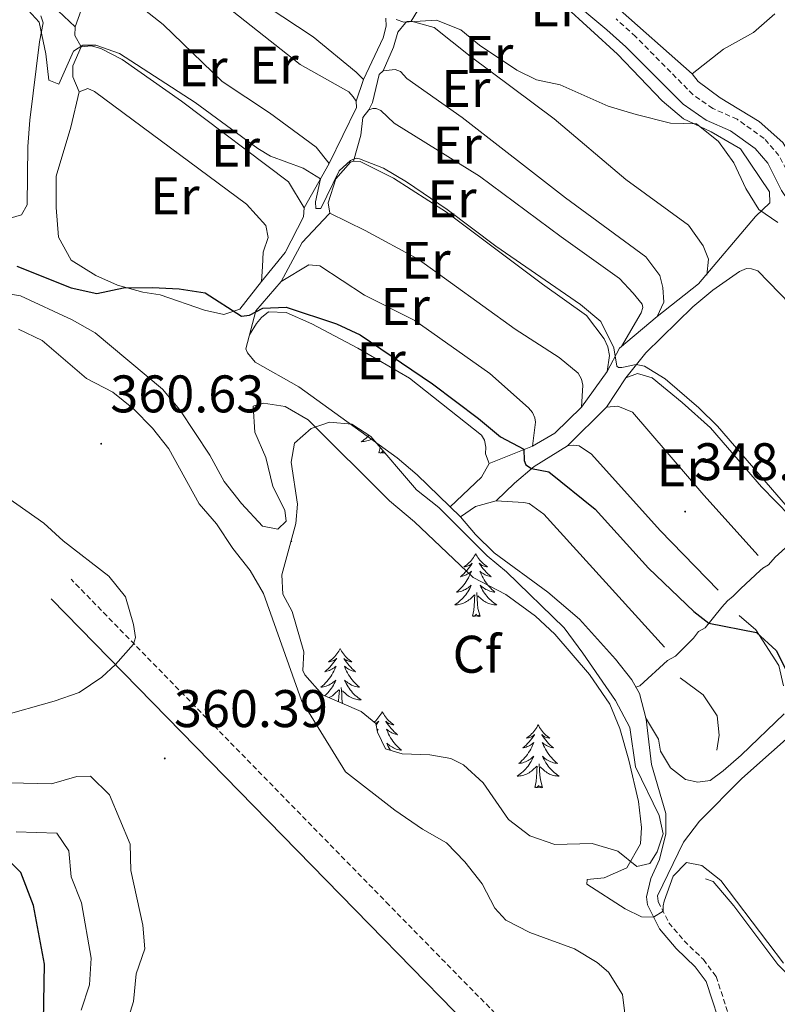
# Model space of a CAD drawing. Units: metres. Extents: x 597253 to 601750, y 4663940 to 4666973.
# Drawn here: x 599806 to 599950, y 4664727 to 4664913 of the extents above; entities that cross this region are included whole.
import ezdxf
from ezdxf.enums import TextEntityAlignment as Align

# ---------------------------------------------------------------- set-up
doc = ezdxf.new("R2010")
doc.units = ezdxf.units.M
doc.header["$MEASUREMENT"] = 0
doc.linetypes.add('TRAZOSX2', pattern=[1.5, 1, -0.5])
for name, color, linetype, lineweight in [('Carátula', 7, 'Continuous', 5), ('Level 13', 5, 'Continuous', 0), ('Level 16', 1, 'Continuous', 13), ('Level 21', 19, 'Continuous', 0), ('Level 35', 92, 'Continuous', 0), ('Level 36', 19, 'Continuous', 40), ('Level 37', 92, 'Continuous', 0), ('Level 4', 36, 'Continuous', 30), ('Level 41', 19, 'Continuous', 0), ('Level 5', 36, 'Continuous', 0), ('Level 7', 1, 'Continuous', 0)]:
    doc.layers.add(name, color=color, linetype=linetype, lineweight=lineweight)
doc.styles.add('Arial', font='ARIAL.TTF', dxfattribs={"height": 0.2})

# ---------------------------------------------------------------- blocks, each defined once
blk = doc.blocks.new('5PATER')
at = {"layer": 'Carátula', "linetype": 'Continuous', "lineweight": 5}
h = blk.add_hatch(color=250, dxfattribs=at)
edge = h.paths.add_edge_path()
edge.add_ellipse((0, 0), major_axis=(-1.33, -1.34), ratio=0.999422, start_angle=0, end_angle=360)

msp = doc.modelspace()

# ---------------------------------------------------------------- linework, layer by layer
at = {"layer": 'Level 13', "color": 5, "linetype": 'Continuous', "lineweight": 0, "ltscale": 0.5}
msp.add_polyline3d([(599933.57, 4664902.68, 338.33), (599934.75, 4664901.24, 338.33), (599938.91, 4664898.15, 338.33), (599946.3, 4664893.63, 338.33), (599950.77, 4664889.67, 338.33), (599954.13, 4664884.1, 338.33), (599957.89, 4664879.76, 338.38), (599983.08, 4664860.97, 338.23), (599991.05, 4664854.18, 338.23), (599998.45, 4664846.21, 338.23), (600004.05, 4664838.79, 338.23)], dxfattribs=at)
at = {"layer": 'Level 16', "color": 1, "linetype": 'Continuous', "lineweight": 13, "ltscale": 0.5}
for points in [[(599871.37, 4664901.61, 342.81), (599870, 4664902.97, 342.71), (599861.81, 4664909.68, 342.76), (599853.13, 4664915.39, 342.51), (599845.89, 4664919.12, 342.26), (599842.47, 4664923.09, 342.31), (599834.21, 4664929.96, 342.31), (599830.37, 4664932.14, 342.31), (599826.2, 4664934.02, 342.31), (599822.99, 4664936.58, 342.06), (599821.08, 4664938.56, 342.11)], [(599869.96, 4664897.52, 343.61), (599869.43, 4664898.31, 343.61), (599868.59, 4664899.26, 343.61), (599859.36, 4664904.44, 343.41), (599830.35, 4664927.39, 343.46), (599825.43, 4664930.76, 343.46), (599822.95, 4664930.97, 343.46), (599819.26, 4664929.65, 343.46), (599817, 4664929.39, 343.41), (599814.21, 4664930.15, 343.36), (599810.9, 4664931.62, 343.36), (599808.8, 4664932.05, 343.31), (599808.01, 4664931.52, 343.31), (599807.42, 4664929.35, 343.31), (599806.27, 4664922.76, 343.11)], [(599945.6, 4664875.64, 340.27), (599948.3, 4664878.23, 340.22), (599948.27, 4664880.33, 340.17), (599942.75, 4664888.47, 340.17), (599937.22, 4664891.7, 339.78), (599931.98, 4664894.14, 339.58), (599927.92, 4664897.58, 339.43), (599919.47, 4664906.39, 339.48), (599909.23, 4664915.72, 339.48), (599904.18, 4664919.72, 339.38), (599896.42, 4664924.55, 339.38), (599892.32, 4664925.73, 339.43), (599888.85, 4664927.2, 339.43), (599887.91, 4664927.22, 339.43), (599887.13, 4664926.93, 339.43), (599884.47, 4664922.31, 339.48), (599882.3, 4664915.74, 339.78), (599880.4, 4664912.63, 340.17)], [(599864.88, 4664885.72, 344.9), (599862.38, 4664888.81, 344.9), (599853.57, 4664895.3, 344.85), (599844.58, 4664901.25, 344.8), (599833.45, 4664911.99, 344.61), (599822.8, 4664920.39, 344.56), (599821.88, 4664920.72, 344.56), (599821.1, 4664920.81, 344.56), (599819.59, 4664919.52, 344.56), (599816.78, 4664911.56, 344.75), (599816.67, 4664909.93, 344.8), (599817.87, 4664907.81, 344.95)], [(599871.37, 4664901.61, 341.52), (599875.11, 4664909.47, 341.42), (599875.63, 4664911.72, 341.42), (599875.57, 4664913.21, 341.45)], [(599880.4, 4664912.63, 341.27), (599879.62, 4664912.57, 341.27), (599879.31, 4664912.35, 341.27), (599877.87, 4664910.59, 341.27), (599877.03, 4664907.72, 341.27), (599875.11, 4664903.21, 341.27)], [(599936.37, 4664864.59, 341.47), (599936.66, 4664867.62, 341.57), (599935.71, 4664870.13, 341.57), (599932.91, 4664874.01, 341.57), (599921.02, 4664882.67, 341.57), (599907.49, 4664894.16, 341.57), (599891.55, 4664906.02, 341.22), (599884.73, 4664911.45, 341.27), (599880.4, 4664912.63, 341.27)], [(599817.87, 4664907.81, 346.25), (599816.31, 4664904.18, 346.3), (599816.35, 4664902.08, 346.3), (599817.53, 4664899.25, 346.3)], [(599860.11, 4664877.33, 346.45), (599857.18, 4664882.22, 346.3), (599836.88, 4664897.52, 346.3), (599825.68, 4664905.38, 346.2), (599821.6, 4664907.49, 346.25), (599819.82, 4664908, 346.25), (599817.87, 4664907.81, 346.25)], [(599926.98, 4664856.73, 342.91), (599928.21, 4664859.43, 342.82), (599928.03, 4664862.23, 342.82), (599927.46, 4664864.5, 342.82), (599924.81, 4664868.06, 342.82), (599909.63, 4664879.2, 342.72), (599890.03, 4664894.41, 342.57), (599879.59, 4664901.79, 342.47), (599878.38, 4664903.14, 342.47), (599877.37, 4664903.47, 342.47), (599875.11, 4664903.21, 342.47)], [(599869.96, 4664897.52, 342.91), (599871.37, 4664901.61, 342.81)], [(599875.11, 4664903.21, 342.47), (599874.32, 4664902.52, 342.47), (599873.04, 4664897.26, 342.52), (599872.34, 4664895.84, 342.52)], [(599852.04, 4664863.34, 349.19), (599852.25, 4664866.21, 348.04), (599852.39, 4664868.93, 347.94), (599853.3, 4664871.72, 347.89), (599852.88, 4664873.98, 347.89), (599849.23, 4664878.03, 347.65), (599820.41, 4664899.35, 347.35), (599819.18, 4664899.92, 347.35), (599817.53, 4664899.25, 347.4)], [(599817.53, 4664899.25, 347.4), (599815.91, 4664892.59, 347.65), (599813.15, 4664883.31, 347.94), (599813.18, 4664877.39, 348.34)], [(599864.88, 4664885.72, 343.91), (599870.01, 4664896.27, 343.56), (599869.96, 4664897.52, 343.61)], [(599920.2, 4664851.08, 344.81), (599923.92, 4664857.46, 344.31), (599924.25, 4664858.47, 344.31), (599924.11, 4664859.09, 344.31), (599922.44, 4664861.15, 344.26), (599919.85, 4664863.93, 344.21), (599908.81, 4664871.79, 344.26), (599893.33, 4664883.33, 344.01), (599877.19, 4664893.32, 343.91), (599874.67, 4664895.71, 343.76), (599873.75, 4664896.12, 343.76), (599873.12, 4664896.13, 343.76), (599872.34, 4664895.84, 343.76)], [(599872.34, 4664895.84, 343.76), (599871.22, 4664894.38, 343.76), (599870.84, 4664891.04, 343.81), (599869.46, 4664886.12, 343.91)], [(599860.11, 4664877.33, 345.7), (599864.88, 4664885.72, 344.9)], [(599869.46, 4664886.12, 345.36), (599868.91, 4664885.98, 345.36), (599866.12, 4664882.77, 345.36), (599864.7, 4664878.28, 345.36), (599865, 4664876.3, 345.46)], [(599917.5, 4664846.34, 345.66), (599917.95, 4664849.37, 345.66), (599917.6, 4664851.01, 345.66), (599916.93, 4664852.51, 345.66), (599913.6, 4664856.93, 345.76), (599905.24, 4664862.87, 345.76), (599887.08, 4664876.49, 345.16), (599877.02, 4664882.93, 345.31), (599870.7, 4664886.1, 345.36), (599869.46, 4664886.12, 345.36)], [(599852.04, 4664863.34, 348.79), (599856.51, 4664868.85, 347.3), (599860, 4664875.62, 346.5), (599860.11, 4664877.33, 346.45)], [(599865, 4664876.3, 345.46), (599864.8, 4664876.09, 347.22), (599859.75, 4664870.73, 347.56), (599855.77, 4664863.34, 348.95)], [(599912.64, 4664839.56, 347.71), (599912.89, 4664843.76, 347.71), (599912.67, 4664844.85, 347.71), (599912, 4664846.04, 347.71), (599908.4, 4664848.99, 347.71), (599900.11, 4664854.31, 347.46), (599881.71, 4664867.62, 347.21), (599871.7, 4664873.04, 347.16), (599865, 4664876.3, 347.21)], [(599903.38, 4664832.21, 349.5), (599903.94, 4664836.71, 349.5), (599903.8, 4664837.57, 349.5), (599903.36, 4664838.59, 349.5), (599902.6, 4664839.46, 349.5), (599895.26, 4664845.92, 349.35), (599881.07, 4664855.95, 349.25), (599871.52, 4664860.75, 349.25), (599863.07, 4664866.3, 349.2), (599860.98, 4664866.5, 349.2), (599855.77, 4664863.34, 348.95)], [(599974.61, 4664835.91, 341.61), (599946.01, 4664865.41, 341.91), (599944.81, 4664865.75, 341.96), (599943.88, 4664865.8, 341.96), (599942.53, 4664865.24, 341.91)], [(599852.04, 4664863.34, 349.19), (599847.96, 4664858.13, 349.94)], [(599855.77, 4664863.34, 348.95), (599850.99, 4664857.83, 350.25)], [(599893.68, 4664826.34, 352.14), (599895.13, 4664828.88, 351.99), (599894.47, 4664830.76, 351.89), (599894.5, 4664832.01, 351.89), (599894.29, 4664833.33, 351.84), (599893.69, 4664834.28, 351.84), (599880.06, 4664845.08, 351.74), (599870.3, 4664850.73, 351.59), (599861.6, 4664855.35, 351.54), (599856.74, 4664857.48, 351.44), (599853.4, 4664857.63, 351.39), (599852.05, 4664856.57, 351.39), (599851.09, 4664855.42, 351.44), (599849.75, 4664853.24, 351.07)], [(599954.46, 4664815.82, 345.88), (599952.15, 4664818.95, 346.08), (599946.75, 4664824.52, 345.98), (599937.09, 4664835.64, 346.08), (599931.71, 4664840.45, 346.08), (599926.05, 4664845.13, 346.08), (599923.25, 4664845.97, 346.08), (599921.01, 4664845.14, 345.93)], [(599946.1, 4664811.51, 347.97), (599935.81, 4664822.9, 348.07), (599922.31, 4664838.65, 348.07), (599919.55, 4664839.77, 348.07), (599917.38, 4664839.55, 348.07)], [(599938.53, 4664804.93, 349.72), (599927.51, 4664816.24, 349.57), (599914.56, 4664830.67, 349.72), (599912.19, 4664832.26, 349.72), (599911.05, 4664832.35, 349.72), (599909.99, 4664832.23, 349.72)], [(599928.38, 4664794.15, 353.01), (599905.48, 4664819.29, 352.66), (599902.71, 4664821.34, 352.66), (599901.66, 4664821.52, 352.66)], [(599950.89, 4664786.8, 350.42), (599949.99, 4664790.67, 350.07), (599945.63, 4664797.41, 349.82), (599942.49, 4664800.17, 349.82)], [(599938.29, 4664774.65, 353.71), (599938.72, 4664777.48, 353.46), (599938.36, 4664781.16, 353.31), (599935.68, 4664785.12, 353.26), (599931.3, 4664788.35, 353.31)], [(599967.77, 4664715.28, 355.65), (599960.63, 4664723.84, 355.4), (599955.55, 4664729.28, 355.2), (599952.71, 4664731.21, 355.2), (599949.82, 4664734.06, 355.3), (599941.47, 4664745.19, 355.25), (599937.59, 4664749.81, 355.25), (599936.13, 4664750.28, 355.25)]]:
    msp.add_polyline3d(points, dxfattribs=at)
at = {"layer": 'Level 21', "color": 19, "linetype": 'Continuous', "lineweight": 0}
for points in [[(599909.79, 4664917.44, 338.12), (599917.45, 4664911.02, 338.33), (599921.04, 4664907.79, 338.47), (599931.91, 4664896.92, 339.04), (599936.26, 4664893.91, 339.04), (599940.86, 4664891.86, 339.04), (599945.5, 4664888.53, 338.99), (599947.91, 4664885.79, 338.99), (599950.54, 4664880.56, 338.89), (599953.06, 4664876.89, 338.89), (599967.72, 4664866.97, 338.99), (599986.03, 4664852.83, 339.14), (599991.28, 4664847.6, 339.14), (599995.83, 4664841.85, 339.19), (599999.46, 4664835.69, 339.19), (600003.99, 4664829.76, 339.14), (600014.12, 4664822.23, 339.34), (600017.25, 4664818.5, 339.39), (600026.83, 4664803.96, 339.59), (600072.81, 4664746.07, 340.18)], [(599985.3, 4664608.21, 366.28), (599975.26, 4664623.15, 365.77), (599965.45, 4664635.99, 364.9), (599952.27, 4664650.71, 364.37), (599923.78, 4664681.81, 364.3), (599917.11, 4664689.45, 363.94), (599907.36, 4664701.34, 362.95), (599899.29, 4664713.55, 361.56), (599896.55, 4664717.07, 361.04), (599872.49, 4664741.62, 360.27), (599812.23, 4664803.32, 360.17)], [(599924.95, 4664746.86, 354.63), (599925.12, 4664745.36, 354.88), (599927.44, 4664740.83, 354.98), (599930.54, 4664737.11, 354.98), (599934.16, 4664733.64, 355.28), (599936.25, 4664730.83, 355.38), (599939.6, 4664720.64, 355.48), (599941.18, 4664717.61, 355.63), (599946.71, 4664710.42, 355.93), (599950.07, 4664707.14, 356.03), (599952.32, 4664703.85, 356.13), (599958.22, 4664691.45, 356.47), (599961.16, 4664687.48, 356.82), (599964.42, 4664684.14, 357.27), (599970.23, 4664679.09, 358.01), (599974.11, 4664674.7, 358.63), (599977.55, 4664669.95, 359.23), (599981.39, 4664663.14, 359.98), (599987.25, 4664647.06, 362.5), (599989.55, 4664639.57, 363.04), (599990.7, 4664634.47, 363.56), (599991.83, 4664626.71, 364.56), (599992.23, 4664618.88, 365.84), (599991.36, 4664610.11, 366.24)]]:
    msp.add_polyline3d(points, dxfattribs=at)
at = {"layer": 'Level 21', "color": 19, "linetype": 'TRAZOSX2', "lineweight": 0}
for points in [[(600074.71, 4664747.73, 340.18), (600028.88, 4664805.45, 339.59), (600019.28, 4664820.01, 339.39), (600015.87, 4664824.09, 339.34), (600005.78, 4664831.58, 339.14), (600001.56, 4664837.1, 339.19), (599997.92, 4664843.28, 339.19), (599993.17, 4664849.29, 339.14), (599987.7, 4664854.73, 339.14), (599969.2, 4664869.02, 338.99), (599954.87, 4664878.72, 338.89), (599952.72, 4664881.85, 338.89), (599950.03, 4664887.21, 338.99), (599947.21, 4664890.42, 338.99), (599942.13, 4664894.07, 339.04), (599937.5, 4664896.12, 339.04), (599933.75, 4664898.73, 338.72), (599922.89, 4664909.73, 338.47), (599919.18, 4664913.07, 338.33)], [(599991.36, 4664610.11, 366.24), (599979.46, 4664626.3, 365.77), (599969.5, 4664639.34, 364.9), (599956.16, 4664654.23, 364.37), (599927.69, 4664685.31, 364.3), (599921.11, 4664692.84, 363.94), (599911.59, 4664704.46, 362.95), (599903.56, 4664716.61, 361.56), (599900.51, 4664720.53, 361.04), (599876.24, 4664745.29, 360.27), (599815.99, 4664806.99, 360.17)], [(599927.03, 4664747.09, 354.63), (599927.15, 4664745.97, 354.88), (599929.19, 4664741.98, 354.98), (599932.07, 4664738.54, 354.98), (599935.73, 4664735.03, 355.28), (599938.13, 4664731.81, 355.38), (599941.53, 4664721.45, 355.48), (599942.95, 4664718.74, 355.63), (599948.28, 4664711.81, 355.93), (599951.68, 4664708.49, 356.03), (599954.14, 4664704.9, 356.13), (599960.02, 4664692.53, 356.47), (599962.75, 4664688.84, 356.82), (599965.86, 4664685.66, 357.27), (599971.71, 4664680.58, 358.01), (599975.75, 4664676.01, 358.63), (599979.31, 4664671.08, 359.23), (599983.29, 4664664.01, 359.98), (599989.23, 4664647.72, 362.5), (599991.57, 4664640.1, 363.04), (599992.75, 4664634.85, 363.56), (599993.91, 4664626.91, 364.56), (599994.32, 4664618.83, 365.84), (599993.2, 4664607.5, 366.35)]]:
    msp.add_polyline3d(points, dxfattribs=at)
at = {"layer": 'Level 35', "color": 92, "linetype": 'Continuous', "lineweight": 0, "ltscale": 0.5}
msp.add_polyline3d([(599870.93, 4664781.96, 358.81), (599863.6, 4664785.15, 358.81), (599860.22, 4664788.88, 358.81), (599859.89, 4664789.74, 358.81), (599860.04, 4664793.24, 358.81), (599857.86, 4664800.92, 358.81), (599856.06, 4664804.15, 358.81), (599855.91, 4664807.81, 358.81), (599858.56, 4664817.57, 358.73), (599858.84, 4664821.21, 358.66), (599857.68, 4664829.18, 358.46), (599858.3, 4664832.75, 358.46), (599861.47, 4664835.56, 358.46), (599864.93, 4664836.73, 358.46), (599869.12, 4664836.33, 358.46), (599872.73, 4664834, 358.46), (599881.39, 4664823.93, 358.46), (599885.6, 4664820.57, 358.46), (599894.75, 4664811.43, 358.51), (599898.42, 4664808.39, 358.51), (599909.34, 4664797.82, 358.51), (599912.87, 4664793.04, 358.51), (599919.08, 4664784.06, 358.51), (599921.77, 4664778.94, 358.51), (599922.86, 4664771.52, 358.51), (599927.32, 4664762.29, 358.76), (599928.12, 4664758.8, 358.86), (599926.96, 4664755.4, 358.91), (599925.59, 4664753.17, 358.91), (599923.09, 4664752.6, 358.91), (599919.49, 4664755.56, 358.91), (599914.69, 4664757.01, 358.91), (599907.61, 4664756.82, 358.91), (599902.87, 4664758.41, 358.91), (599898.79, 4664761.55, 358.91), (599894, 4664768.47, 358.91), (599890.27, 4664771.85, 358.91), (599887.87, 4664773.04, 358.91), (599883.91, 4664773.75, 358.91), (599878.7, 4664773.93, 358.91), (599875.53, 4664774.93, 358.91), (599874.04, 4664778.08, 358.91), (599873.69, 4664779.72, 358.91), (599870.93, 4664781.96, 358.81)], dxfattribs=at)
at = {"layer": 'Level 36', "color": 92, "linetype": 'Continuous', "lineweight": 0}
for points in [[(599816.78, 4664911.56, 343.56), (599808.15, 4664919.69, 343.46), (599806.27, 4664922.76, 343.31), (599802.43, 4664926.01, 343.03), (599799.14, 4664927.89, 342.76), (599794.82, 4664929.54, 341.92), (599789, 4664930.75, 341.72), (599783.72, 4664931.33, 341.62), (599779.08, 4664932.6, 341.47), (599776.59, 4664932.89, 340.77), (599776.57, 4664935.53, 340.67), (599778.41, 4664940.19, 340.67), (599779.35, 4664945.44, 340.67), (599783.58, 4664957.88, 340.07), (599785.23, 4664958.55, 340.07), (599788.73, 4664958.55, 340.12), (599793.21, 4664956.43, 340.17), (599794.66, 4664955.08, 340.17), (599795.64, 4664953.58, 340.22), (599796.3, 4664952.01, 340.22), (599796.65, 4664947.92, 340.22)], [(599949.24, 4664914, 337.02), (599945.21, 4664910.52, 337.49), (599939.51, 4664907.36, 337.59), (599933.57, 4664902.68, 338.33), (599918.89, 4664915.68, 338.33)], [(599810.28, 4664913.65, 344.55), (599810.72, 4664912.31, 344.65), (599810.02, 4664908.75, 345.3), (599808.15, 4664893.92, 346.64), (599807.77, 4664888.93, 346.75), (599807.66, 4664877.89, 346.89), (599806.61, 4664875.97, 346.14), (599803.4, 4664875.03, 346.1), (599794.56, 4664873.19, 346.24), (599791.73, 4664871.85, 345.9), (599786.59, 4664867.83, 345.85), (599781.06, 4664864.29, 345.8), (599777.81, 4664861.24, 345.5), (599775.67, 4664859.81, 345.45)], [(599847.96, 4664858.13, 349.94), (599844.9, 4664857.1, 349.94), (599841.26, 4664857.96, 349.94), (599832.83, 4664860.86, 350.04), (599829.57, 4664861.32, 349.99), (599824.78, 4664862.67, 349.99), (599820.69, 4664864.47, 349.99), (599816, 4664867.37, 349.89), (599813.59, 4664871.73, 349.03), (599813.18, 4664877.39, 348.34)], [(599895.13, 4664828.88, 351.99), (599903.38, 4664832.21, 349.5), (599907.6, 4664834.68, 348.61), (599912.64, 4664839.56, 347.71), (599917.5, 4664846.34, 345.66), (599919.85, 4664850.72, 344.9), (599926.98, 4664856.73, 342.91), (599934.78, 4664862.91, 341.68), (599945.6, 4664875.64, 340.27)], [(599896.47, 4664821.85, 352.39), (599899.95, 4664825.21, 350.92), (599903.65, 4664828.36, 349.84), (599909.99, 4664832.23, 349.72), (599917.38, 4664839.55, 348.07), (599921.01, 4664845.14, 345.93), (599924.85, 4664849.86, 344.3), (599933.72, 4664858.59, 342.5), (599937.5, 4664861.69, 341.91), (599942.53, 4664865.24, 341.91)], [(599889.71, 4664818.8, 352.64), (599881.55, 4664826.75, 352.64), (599877.72, 4664829.96, 352.61), (599859.09, 4664843.42, 352.29), (599850.86, 4664848.11, 351.99), (599849.42, 4664849.85, 351.94), (599849.05, 4664850.64, 351.54), (599850.99, 4664857.83, 350.25)], [(599872.39, 4664834.22, 0.01), (599872.31, 4664834.14, 0.01), (599872.06, 4664833.9, 0.01), (599871.79, 4664833.67, 0.01), (599871.51, 4664833.44, 0.01), (599871.22, 4664833.23, 0.01), (599870.93, 4664833.04, 0.01), (599871.19, 4664833.05, 0.01), (599871.46, 4664833.08, 0.01), (599871.72, 4664833.12, 0.01), (599871.98, 4664833.17, 0.01), (599872.23, 4664833.25, 0.01), (599872.48, 4664833.33, 0.01), (599872.73, 4664833.44, 0.01), (599872.97, 4664833.55, 0.01), (599873.06, 4664833.61, 0.01)], [(599874.29, 4664830.91, 0.01), (599874.51, 4664831.92, 0.01)], [(599875.06, 4664831.29, 0.01), (599874.68, 4664830.91, 0.01), (599874.49, 4664830.86, 0.01), (599874.45, 4664831.02, 0.01), (599874.29, 4664830.91, 0.01)], [(599875.41, 4664830.89, 0.01), (599875.38, 4664830.86, 0.01), (599875.26, 4664831.06, 0.01), (599875.14, 4664830.95, 0.01), (599874.87, 4664830.9, 0.01), (599875.06, 4664831.29, 0.01)], [(599893.68, 4664826.34, 352.14), (599887.74, 4664820.72, 352.64)], [(599889.71, 4664818.8, 352.64), (599892.55, 4664820.76, 352.59), (599896.47, 4664821.85, 352.39), (599901.66, 4664821.52, 352.66)], [(599889.71, 4664818.8, 352.64), (599892.56, 4664815.5, 352.94), (599896.12, 4664811.99, 353.11), (599906.26, 4664804.57, 353.14), (599912.25, 4664799.47, 353.48), (599919.11, 4664791.86, 353.58), (599922.2, 4664787.93, 353.87), (599923.61, 4664785.35, 354.03), (599924.87, 4664780.51, 354.25), (599925.92, 4664771.92, 354.43), (599928.58, 4664762.63, 354.38), (599928.61, 4664758.83, 354.53), (599927.42, 4664753.98, 354.68), (599925.74, 4664750.33, 354.68), (599924.95, 4664746.86, 354.63)], [(599922.94, 4664786.58, 353.95), (599923.67, 4664786.85, 352.91), (599928.95, 4664791.62, 352.71), (599930.46, 4664792.43, 351.71), (599933.83, 4664795.85, 351.31), (599934.81, 4664797.14, 350.66), (599936.03, 4664797.79, 349.77), (599939.21, 4664801.73, 349.59), (599940.29, 4664802.9, 349.32), (599941.39, 4664803.8, 348.47), (599942.84, 4664805.25, 347.97), (599946.48, 4664808.67, 347.85), (599946.95, 4664809.11, 347.67), (599948.08, 4664809.7, 347.08), (599949.31, 4664811.21, 346.03), (599954.46, 4664815.82, 345.88)], [(599857.67, 4664814.28, 0.01), (599857.82, 4664814.17, 0.01), (599857.64, 4664814.18, 0.01)], [(599892.61, 4664811.87, 0.01), (599892.5, 4664811.65, 0.01), (599892.34, 4664811.37, 0.01), (599892.17, 4664811.11, 0.01), (599891.99, 4664810.85, 0.01), (599891.8, 4664810.6, 0.01), (599891.59, 4664810.36, 0.01), (599891.37, 4664810.14, 0.01), (599891.14, 4664809.92, 0.01), (599890.9, 4664809.72, 0.01), (599890.65, 4664809.53, 0.01), (599890.39, 4664809.35, 0.01), (599890.59, 4664809.37, 0.01), (599890.79, 4664809.41, 0.01), (599890.99, 4664809.46, 0.01), (599891.19, 4664809.53, 0.01), (599891.38, 4664809.62, 0.01), (599891.56, 4664809.72, 0.01), (599891.73, 4664809.83, 0.01), (599891.94, 4664810.02, 0.01), (599891.89, 4664809.95, 0.01), (599891.67, 4664809.61, 0.01), (599891.42, 4664809.27, 0.01), (599891.17, 4664808.95, 0.01), (599890.9, 4664808.63, 0.01), (599890.62, 4664808.33, 0.01), (599890.33, 4664808.03, 0.01), (599890.02, 4664807.75, 0.01), (599889.71, 4664807.48, 0.01), (599889.83, 4664807.5, 0.01), (599890.08, 4664807.56, 0.01), (599890.32, 4664807.63, 0.01), (599890.56, 4664807.72, 0.01), (599890.79, 4664807.82, 0.01), (599891.01, 4664807.94, 0.01), (599891.23, 4664808.07, 0.01), (599891.43, 4664808.22, 0.01), (599891.63, 4664808.37, 0.01), (599891.82, 4664808.55, 0.01), (599891.73, 4664808.32, 0.01), (599891.57, 4664807.96, 0.01), (599891.4, 4664807.61, 0.01), (599891.22, 4664807.26, 0.01), (599891.02, 4664806.92, 0.01), (599890.81, 4664806.59, 0.01), (599890.58, 4664806.27, 0.01), (599890.34, 4664805.96, 0.01), (599890.09, 4664805.65, 0.01), (599889.83, 4664805.36, 0.01), (599889.55, 4664805.08, 0.01), (599889.26, 4664804.81, 0.01), (599888.97, 4664804.55, 0.01), (599889.16, 4664804.58, 0.01), (599889.43, 4664804.62, 0.01), (599889.69, 4664804.69, 0.01), (599889.95, 4664804.77, 0.01), (599890.21, 4664804.86, 0.01), (599890.45, 4664804.97, 0.01), (599890.7, 4664805.09, 0.01), (599890.93, 4664805.23, 0.01), (599891.15, 4664805.38, 0.01), (599891.37, 4664805.54, 0.01), (599891.58, 4664805.72, 0.01), (599891.77, 4664805.91, 0.01), (599891.63, 4664805.58, 0.01)], [(599892.61, 4664811.87, 0.01), (599892.72, 4664811.65, 0.01), (599892.87, 4664811.37, 0.01), (599893.04, 4664811.11, 0.01), (599893.22, 4664810.85, 0.01), (599893.42, 4664810.6, 0.01), (599893.63, 4664810.36, 0.01), (599893.84, 4664810.14, 0.01), (599894.07, 4664809.92, 0.01), (599894.31, 4664809.72, 0.01), (599894.57, 4664809.53, 0.01), (599894.83, 4664809.35, 0.01), (599894.63, 4664809.37, 0.01), (599894.42, 4664809.41, 0.01), (599894.22, 4664809.46, 0.01), (599894.03, 4664809.53, 0.01), (599893.84, 4664809.62, 0.01), (599893.66, 4664809.72, 0.01), (599893.49, 4664809.83, 0.01), (599893.28, 4664810.02, 0.01), (599893.32, 4664809.95, 0.01), (599893.55, 4664809.61, 0.01), (599893.79, 4664809.27, 0.01), (599894.05, 4664808.95, 0.01), (599894.32, 4664808.63, 0.01), (599894.6, 4664808.33, 0.01), (599894.89, 4664808.03, 0.01), (599895.19, 4664807.75, 0.01), (599895.51, 4664807.48, 0.01), (599895.38, 4664807.5, 0.01), (599895.14, 4664807.56, 0.01), (599894.89, 4664807.63, 0.01), (599894.66, 4664807.72, 0.01), (599894.43, 4664807.82, 0.01), (599894.2, 4664807.94, 0.01), (599893.99, 4664808.07, 0.01), (599893.78, 4664808.22, 0.01), (599893.58, 4664808.37, 0.01), (599893.4, 4664808.55, 0.01), (599893.49, 4664808.32, 0.01), (599893.64, 4664807.96, 0.01), (599893.81, 4664807.61, 0.01), (599894, 4664807.26, 0.01), (599894.2, 4664806.92, 0.01), (599894.41, 4664806.59, 0.01), (599894.64, 4664806.27, 0.01), (599894.87, 4664805.96, 0.01), (599895.13, 4664805.65, 0.01), (599895.39, 4664805.36, 0.01), (599895.67, 4664805.08, 0.01), (599895.95, 4664804.81, 0.01), (599896.25, 4664804.55, 0.01), (599896.05, 4664804.58, 0.01), (599895.79, 4664804.62, 0.01), (599895.52, 4664804.69, 0.01), (599895.26, 4664804.77, 0.01), (599895.01, 4664804.86, 0.01), (599894.76, 4664804.97, 0.01), (599894.52, 4664805.09, 0.01), (599894.29, 4664805.23, 0.01), (599894.06, 4664805.38, 0.01), (599893.85, 4664805.54, 0.01), (599893.64, 4664805.72, 0.01), (599893.44, 4664805.91, 0.01), (599893.59, 4664805.58, 0.01)], [(599891.63, 4664805.58, 0.01), (599891.48, 4664805.26, 0.01), (599891.31, 4664804.95, 0.01), (599891.12, 4664804.64, 0.01), (599890.93, 4664804.34, 0.01), (599890.72, 4664804.05, 0.01), (599890.49, 4664803.78, 0.01), (599890.26, 4664803.51, 0.01), (599890.01, 4664803.25, 0.01), (599889.75, 4664803.01, 0.01), (599889.49, 4664802.77, 0.01), (599889.21, 4664802.55, 0.01), (599888.92, 4664802.34, 0.01), (599888.63, 4664802.15, 0.01), (599888.89, 4664802.16, 0.01), (599889.16, 4664802.18, 0.01), (599889.42, 4664802.23, 0.01), (599889.68, 4664802.28, 0.01), (599889.93, 4664802.35, 0.01), (599890.18, 4664802.44, 0.01), (599890.43, 4664802.54, 0.01), (599890.66, 4664802.66, 0.01), (599890.89, 4664802.79, 0.01), (599891.12, 4664802.94, 0.01), (599891.33, 4664803.09, 0.01), (599891.53, 4664803.26, 0.01), (599892.38, 4664804.06, 0.01)], [(599893.59, 4664805.58, 0.01), (599893.74, 4664805.26, 0.01), (599893.91, 4664804.95, 0.01), (599894.09, 4664804.64, 0.01), (599894.29, 4664804.34, 0.01), (599894.5, 4664804.05, 0.01), (599894.72, 4664803.78, 0.01), (599894.96, 4664803.51, 0.01), (599895.2, 4664803.25, 0.01), (599895.46, 4664803.01, 0.01), (599895.73, 4664802.77, 0.01), (599896.01, 4664802.55, 0.01), (599896.3, 4664802.34, 0.01), (599896.59, 4664802.15, 0.01), (599896.32, 4664802.16, 0.01), (599896.06, 4664802.18, 0.01), (599895.8, 4664802.23, 0.01), (599895.54, 4664802.28, 0.01), (599895.28, 4664802.34, 0.01), (599895.03, 4664802.44, 0.01), (599894.79, 4664802.54, 0.01), (599894.55, 4664802.66, 0.01), (599894.32, 4664802.79, 0.01), (599894.1, 4664802.94, 0.01), (599893.89, 4664803.09, 0.01), (599893.68, 4664803.26, 0.01), (599893.03, 4664803.88, 0.01)], [(599891.99, 4664800.01, 0.01), (599892.23, 4664801.13, 0.01), (599892.35, 4664802.87, 0.01), (599892.39, 4664803.31, 0.01), (599892.46, 4664804.03, 0.01)], [(599893.46, 4664800.01, 0.01), (599893.03, 4664801.45, 0.01), (599892.94, 4664802.36, 0.01), (599892.89, 4664803.31, 0.01), (599892.79, 4664804.47, 0.01)], [(599893.46, 4664800.01, 0.01), (599893.29, 4664799.95, 0.01), (599893.27, 4664800.19, 0.01), (599893.08, 4664799.96, 0.01), (599892.95, 4664800.17, 0.01), (599892.83, 4664800.06, 0.01), (599892.56, 4664800, 0.01), (599892.76, 4664800.4, 0.01), (599892.37, 4664800.02, 0.01), (599892.19, 4664799.96, 0.01), (599892.15, 4664800.13, 0.01), (599891.99, 4664800.01, 0.01)], [(599866.95, 4664793.88, 0.01), (599866.84, 4664793.66, 0.01), (599866.68, 4664793.39, 0.01), (599866.52, 4664793.12, 0.01), (599866.33, 4664792.86, 0.01), (599866.14, 4664792.61, 0.01), (599865.93, 4664792.38, 0.01), (599865.71, 4664792.15, 0.01), (599865.48, 4664791.93, 0.01), (599865.24, 4664791.73, 0.01), (599864.99, 4664791.54, 0.01), (599864.73, 4664791.36, 0.01), (599864.93, 4664791.39, 0.01), (599865.13, 4664791.42, 0.01), (599865.33, 4664791.48, 0.01), (599865.53, 4664791.55, 0.01), (599865.72, 4664791.63, 0.01), (599865.9, 4664791.73, 0.01), (599866.07, 4664791.84, 0.01), (599866.28, 4664792.03, 0.01), (599866.24, 4664791.97, 0.01), (599866.01, 4664791.62, 0.01), (599865.76, 4664791.29, 0.01), (599865.51, 4664790.96, 0.01), (599865.24, 4664790.65, 0.01), (599864.96, 4664790.34, 0.01), (599864.67, 4664790.05, 0.01), (599864.37, 4664789.76, 0.01), (599864.05, 4664789.49, 0.01), (599864.18, 4664789.52, 0.01), (599864.42, 4664789.57, 0.01), (599864.66, 4664789.65, 0.01), (599864.9, 4664789.73, 0.01), (599865.13, 4664789.84, 0.01), (599865.35, 4664789.96, 0.01), (599865.57, 4664790.09, 0.01), (599865.78, 4664790.23, 0.01)], [(599866.95, 4664793.88, 0.01), (599867.06, 4664793.66, 0.01), (599867.22, 4664793.39, 0.01), (599867.38, 4664793.12, 0.01), (599867.57, 4664792.86, 0.01), (599867.76, 4664792.61, 0.01), (599867.97, 4664792.38, 0.01), (599868.19, 4664792.15, 0.01), (599868.42, 4664791.93, 0.01), (599868.66, 4664791.73, 0.01), (599868.91, 4664791.54, 0.01), (599869.17, 4664791.36, 0.01), (599868.97, 4664791.39, 0.01), (599868.77, 4664791.42, 0.01), (599868.57, 4664791.48, 0.01), (599868.37, 4664791.55, 0.01), (599868.18, 4664791.63, 0.01), (599868, 4664791.73, 0.01), (599867.83, 4664791.84, 0.01), (599867.62, 4664792.03, 0.01), (599867.66, 4664791.97, 0.01), (599867.89, 4664791.62, 0.01), (599868.14, 4664791.29, 0.01), (599868.39, 4664790.96, 0.01), (599868.66, 4664790.65, 0.01), (599868.94, 4664790.34, 0.01), (599869.23, 4664790.05, 0.01), (599869.53, 4664789.76, 0.01), (599869.85, 4664789.49, 0.01), (599869.72, 4664789.52, 0.01), (599869.48, 4664789.57, 0.01), (599869.24, 4664789.65, 0.01), (599869, 4664789.73, 0.01), (599868.77, 4664789.84, 0.01), (599868.55, 4664789.96, 0.01), (599868.33, 4664790.09, 0.01), (599868.12, 4664790.23, 0.01), (599867.93, 4664790.39, 0.01), (599867.74, 4664790.56, 0.01), (599867.83, 4664790.34, 0.01), (599867.98, 4664789.98, 0.01), (599868.15, 4664789.62, 0.01), (599868.34, 4664789.27, 0.01), (599868.54, 4664788.93, 0.01), (599868.75, 4664788.6, 0.01), (599868.98, 4664788.28, 0.01), (599869.22, 4664787.97, 0.01), (599869.47, 4664787.67, 0.01), (599869.73, 4664787.37, 0.01), (599870.01, 4664787.09, 0.01), (599870.29, 4664786.82, 0.01), (599870.59, 4664786.57, 0.01), (599870.39, 4664786.59, 0.01), (599870.13, 4664786.64, 0.01), (599869.87, 4664786.7, 0.01), (599869.61, 4664786.78, 0.01), (599869.35, 4664786.87, 0.01), (599869.1, 4664786.98, 0.01), (599868.86, 4664787.11, 0.01), (599868.63, 4664787.24, 0.01), (599868.4, 4664787.39, 0.01), (599868.19, 4664787.56, 0.01), (599867.98, 4664787.73, 0.01), (599867.79, 4664787.92, 0.01), (599867.93, 4664787.59, 0.01)], [(599865.78, 4664790.23, 0.01), (599865.97, 4664790.39, 0.01), (599866.16, 4664790.56, 0.01), (599866.07, 4664790.34, 0.01), (599865.92, 4664789.98, 0.01), (599865.75, 4664789.62, 0.01), (599865.56, 4664789.27, 0.01), (599865.36, 4664788.93, 0.01), (599865.15, 4664788.6, 0.01), (599864.92, 4664788.28, 0.01), (599864.68, 4664787.97, 0.01), (599864.43, 4664787.67, 0.01), (599864.17, 4664787.37, 0.01), (599863.89, 4664787.09, 0.01), (599863.61, 4664786.82, 0.01), (599863.31, 4664786.57, 0.01), (599863.51, 4664786.59, 0.01), (599863.77, 4664786.64, 0.01), (599864.03, 4664786.7, 0.01), (599864.29, 4664786.78, 0.01), (599864.55, 4664786.87, 0.01), (599864.8, 4664786.98, 0.01), (599865.04, 4664787.11, 0.01), (599865.27, 4664787.24, 0.01), (599865.5, 4664787.39, 0.01), (599865.71, 4664787.56, 0.01), (599865.92, 4664787.73, 0.01), (599866.11, 4664787.92, 0.01), (599865.97, 4664787.59, 0.01), (599865.82, 4664787.27, 0.01), (599865.65, 4664786.96, 0.01), (599865.47, 4664786.65, 0.01), (599865.27, 4664786.36, 0.01), (599865.06, 4664786.07, 0.01), (599864.84, 4664785.79, 0.01), (599864.6, 4664785.52, 0.01), (599864.35, 4664785.27, 0.01), (599864.1, 4664785.02, 0.01), (599864.03, 4664784.96, 0.01)], [(599864.86, 4664784.6, 0.01), (599865.01, 4664784.67, 0.01), (599865.24, 4664784.81, 0.01), (599865.46, 4664784.95, 0.01), (599865.67, 4664785.11, 0.01), (599865.87, 4664785.28, 0.01), (599866.72, 4664786.08, 0.01)], [(599866.62, 4664783.84, 0.01), (599866.69, 4664784.89, 0.01), (599866.74, 4664785.32, 0.01), (599866.8, 4664786.04, 0.01)], [(599867.37, 4664783.51, 0.01), (599867.28, 4664784.37, 0.01), (599867.23, 4664785.32, 0.01), (599867.13, 4664786.49, 0.01)], [(599867.93, 4664787.59, 0.01), (599868.08, 4664787.27, 0.01), (599868.25, 4664786.96, 0.01), (599868.43, 4664786.65, 0.01), (599868.63, 4664786.36, 0.01), (599868.84, 4664786.07, 0.01), (599869.06, 4664785.79, 0.01), (599869.3, 4664785.52, 0.01), (599869.55, 4664785.27, 0.01), (599869.8, 4664785.02, 0.01), (599870.07, 4664784.79, 0.01), (599870.35, 4664784.56, 0.01), (599870.64, 4664784.35, 0.01), (599870.93, 4664784.16, 0.01), (599870.67, 4664784.17, 0.01), (599870.4, 4664784.2, 0.01), (599870.14, 4664784.24, 0.01), (599869.88, 4664784.3, 0.01), (599869.63, 4664784.37, 0.01), (599869.38, 4664784.45, 0.01), (599869.13, 4664784.56, 0.01), (599868.89, 4664784.67, 0.01), (599868.66, 4664784.81, 0.01), (599868.44, 4664784.95, 0.01), (599868.23, 4664785.11, 0.01), (599868.03, 4664785.28, 0.01), (599867.37, 4664785.9, 0.01)], [(599874.91, 4664781.96, 0.01), (599874.8, 4664781.74, 0.01), (599874.64, 4664781.47, 0.01), (599874.48, 4664781.2, 0.01), (599874.29, 4664780.94, 0.01), (599874.1, 4664780.69, 0.01), (599873.89, 4664780.46, 0.01), (599873.67, 4664780.23, 0.01), (599873.44, 4664780.01, 0.01), (599873.39, 4664779.96, 0.01)], [(599874.91, 4664781.96, 0.01), (599875.02, 4664781.74, 0.01), (599875.18, 4664781.47, 0.01), (599875.34, 4664781.2, 0.01), (599875.53, 4664780.94, 0.01), (599875.72, 4664780.69, 0.01), (599875.93, 4664780.46, 0.01), (599876.15, 4664780.23, 0.01), (599876.38, 4664780.01, 0.01), (599876.62, 4664779.81, 0.01), (599876.87, 4664779.62, 0.01), (599877.13, 4664779.44, 0.01), (599876.93, 4664779.47, 0.01), (599876.73, 4664779.5, 0.01), (599876.53, 4664779.56, 0.01), (599876.33, 4664779.63, 0.01), (599876.14, 4664779.71, 0.01), (599875.96, 4664779.81, 0.01), (599875.79, 4664779.92, 0.01), (599875.58, 4664780.11, 0.01), (599875.62, 4664780.05, 0.01), (599875.85, 4664779.7, 0.01), (599876.1, 4664779.37, 0.01), (599876.35, 4664779.04, 0.01), (599876.62, 4664778.73, 0.01), (599876.9, 4664778.42, 0.01), (599877.19, 4664778.13, 0.01), (599877.49, 4664777.84, 0.01), (599877.81, 4664777.57, 0.01), (599877.68, 4664777.6, 0.01), (599877.44, 4664777.65, 0.01), (599877.2, 4664777.73, 0.01), (599876.96, 4664777.81, 0.01), (599876.73, 4664777.92, 0.01)], [(599951.01, 4664781.55, 349.75), (599942.88, 4664773.71, 351.89), (599939.48, 4664770.76, 352.39), (599937.03, 4664768.92, 353.09), (599934.7, 4664768.57, 353.63), (599932.34, 4664769.12, 353.43), (599929.47, 4664771.3, 353.48), (599927.58, 4664774.45, 353.68), (599927.2, 4664776.72, 353.93), (599924.78, 4664780.85, 354.24)], [(599873.69, 4664779.72, 0.01), (599873.86, 4664779.81, 0.01), (599874.03, 4664779.92, 0.01), (599874.24, 4664780.11, 0.01), (599874.2, 4664780.05, 0.01), (599873.97, 4664779.7, 0.01), (599873.75, 4664779.41, 0.01)], [(599873.95, 4664778.49, 0.01), (599874.12, 4664778.64, 0.01), (599874.03, 4664778.42, 0.01), (599873.99, 4664778.31, 0.01)], [(599876.73, 4664777.92, 0.01), (599876.51, 4664778.04, 0.01), (599876.29, 4664778.17, 0.01), (599876.08, 4664778.31, 0.01), (599875.89, 4664778.47, 0.01), (599875.7, 4664778.64, 0.01), (599875.79, 4664778.42, 0.01), (599875.94, 4664778.06, 0.01), (599876.11, 4664777.7, 0.01), (599876.3, 4664777.35, 0.01), (599876.5, 4664777.01, 0.01), (599876.71, 4664776.68, 0.01), (599876.94, 4664776.36, 0.01), (599877.18, 4664776.05, 0.01), (599877.43, 4664775.75, 0.01), (599877.69, 4664775.45, 0.01), (599877.97, 4664775.17, 0.01), (599878.25, 4664774.9, 0.01), (599878.55, 4664774.65, 0.01), (599878.35, 4664774.67, 0.01), (599878.09, 4664774.72, 0.01), (599877.83, 4664774.78, 0.01), (599877.57, 4664774.86, 0.01), (599877.31, 4664774.95, 0.01), (599877.06, 4664775.06, 0.01), (599876.82, 4664775.19, 0.01), (599876.59, 4664775.32, 0.01), (599876.36, 4664775.47, 0.01), (599876.15, 4664775.64, 0.01), (599875.94, 4664775.81, 0.01), (599875.75, 4664776, 0.01), (599875.89, 4664775.67, 0.01), (599876.04, 4664775.35, 0.01), (599876.21, 4664775.04, 0.01), (599876.39, 4664774.73, 0.01), (599876.45, 4664774.64, 0.01)], [(599904.43, 4664779.45, 0.01), (599904.31, 4664779.23, 0.01), (599904.16, 4664778.96, 0.01), (599903.99, 4664778.69, 0.01), (599903.81, 4664778.43, 0.01), (599903.61, 4664778.19, 0.01), (599903.41, 4664777.95, 0.01), (599903.19, 4664777.72, 0.01), (599902.96, 4664777.51, 0.01), (599902.72, 4664777.3, 0.01), (599902.47, 4664777.11, 0.01), (599902.21, 4664776.93, 0.01), (599902.41, 4664776.96, 0.01), (599902.61, 4664776.99, 0.01), (599902.81, 4664777.05, 0.01), (599903, 4664777.12, 0.01), (599903.19, 4664777.2, 0.01), (599903.37, 4664777.3, 0.01), (599903.55, 4664777.41, 0.01), (599903.75, 4664777.61, 0.01), (599903.71, 4664777.54, 0.01), (599903.48, 4664777.2, 0.01), (599903.24, 4664776.86, 0.01), (599902.98, 4664776.53, 0.01), (599902.71, 4664776.22, 0.01), (599902.43, 4664775.91, 0.01), (599902.14, 4664775.62, 0.01), (599901.84, 4664775.34, 0.01), (599901.53, 4664775.07, 0.01), (599901.65, 4664775.09, 0.01), (599901.9, 4664775.15, 0.01), (599902.14, 4664775.22, 0.01), (599902.37, 4664775.31, 0.01), (599902.61, 4664775.41, 0.01), (599902.83, 4664775.53, 0.01), (599903.05, 4664775.66, 0.01), (599903.25, 4664775.8, 0.01), (599903.45, 4664775.96, 0.01), (599903.64, 4664776.13, 0.01), (599903.55, 4664775.91, 0.01), (599903.39, 4664775.55, 0.01), (599903.22, 4664775.19, 0.01), (599903.04, 4664774.85, 0.01), (599902.84, 4664774.51, 0.01), (599902.62, 4664774.18, 0.01), (599902.4, 4664773.85, 0.01), (599902.16, 4664773.54, 0.01), (599901.91, 4664773.24, 0.01), (599901.64, 4664772.95, 0.01), (599901.37, 4664772.67, 0.01), (599901.08, 4664772.4, 0.01), (599900.78, 4664772.14, 0.01), (599900.98, 4664772.16, 0.01), (599901.25, 4664772.21, 0.01), (599901.51, 4664772.27, 0.01), (599901.77, 4664772.35, 0.01), (599902.02, 4664772.45, 0.01), (599902.27, 4664772.55, 0.01), (599902.51, 4664772.68, 0.01), (599902.75, 4664772.81, 0.01), (599902.97, 4664772.97, 0.01), (599903.19, 4664773.13, 0.01), (599903.39, 4664773.31, 0.01), (599903.59, 4664773.49, 0.01), (599903.45, 4664773.17, 0.01)], [(599904.43, 4664779.45, 0.01), (599904.54, 4664779.23, 0.01), (599904.69, 4664778.96, 0.01), (599904.86, 4664778.69, 0.01), (599905.04, 4664778.43, 0.01), (599905.23, 4664778.19, 0.01), (599905.44, 4664777.95, 0.01), (599905.66, 4664777.72, 0.01), (599905.89, 4664777.51, 0.01), (599906.13, 4664777.3, 0.01), (599906.38, 4664777.11, 0.01), (599906.64, 4664776.93, 0.01), (599906.44, 4664776.96, 0.01), (599906.24, 4664776.99, 0.01), (599906.04, 4664777.05, 0.01), (599905.85, 4664777.12, 0.01), (599905.66, 4664777.2, 0.01), (599905.48, 4664777.3, 0.01), (599905.3, 4664777.41, 0.01), (599905.1, 4664777.61, 0.01), (599905.14, 4664777.54, 0.01), (599905.37, 4664777.2, 0.01), (599905.61, 4664776.86, 0.01), (599905.87, 4664776.53, 0.01), (599906.13, 4664776.22, 0.01), (599906.41, 4664775.91, 0.01), (599906.71, 4664775.62, 0.01), (599907.01, 4664775.34, 0.01), (599907.32, 4664775.07, 0.01), (599907.2, 4664775.09, 0.01), (599906.95, 4664775.15, 0.01), (599906.71, 4664775.22, 0.01), (599906.47, 4664775.31, 0.01), (599906.24, 4664775.41, 0.01), (599906.02, 4664775.53, 0.01), (599905.81, 4664775.66, 0.01), (599905.6, 4664775.8, 0.01), (599905.4, 4664775.96, 0.01), (599905.21, 4664776.13, 0.01), (599905.3, 4664775.91, 0.01), (599905.46, 4664775.55, 0.01), (599905.63, 4664775.19, 0.01), (599905.81, 4664774.85, 0.01), (599906.01, 4664774.51, 0.01), (599906.23, 4664774.18, 0.01), (599906.45, 4664773.85, 0.01), (599906.69, 4664773.54, 0.01), (599906.94, 4664773.24, 0.01), (599907.21, 4664772.95, 0.01), (599907.48, 4664772.67, 0.01), (599907.77, 4664772.4, 0.01), (599908.07, 4664772.14, 0.01), (599907.87, 4664772.16, 0.01), (599907.6, 4664772.21, 0.01), (599907.34, 4664772.27, 0.01), (599907.08, 4664772.35, 0.01), (599906.83, 4664772.45, 0.01), (599906.58, 4664772.55, 0.01), (599906.34, 4664772.68, 0.01), (599906.1, 4664772.81, 0.01), (599905.88, 4664772.97, 0.01), (599905.66, 4664773.13, 0.01), (599905.46, 4664773.31, 0.01), (599905.26, 4664773.49, 0.01), (599905.4, 4664773.17, 0.01)], [(599927.03, 4664747.09, 354.63), (599931.94, 4664757.26, 353.78), (599934.98, 4664761.2, 353.53), (599943.03, 4664769.3, 352.14), (599954.22, 4664779.27, 349.3)], [(599903.45, 4664773.17, 0.01), (599903.29, 4664772.85, 0.01), (599903.12, 4664772.53, 0.01), (599902.94, 4664772.23, 0.01), (599902.74, 4664771.93, 0.01), (599902.53, 4664771.64, 0.01), (599902.31, 4664771.36, 0.01), (599902.08, 4664771.09, 0.01), (599901.83, 4664770.84, 0.01), (599901.57, 4664770.59, 0.01), (599901.3, 4664770.36, 0.01), (599901.02, 4664770.14, 0.01), (599900.73, 4664769.93, 0.01), (599900.45, 4664769.74, 0.01), (599900.71, 4664769.75, 0.01), (599900.97, 4664769.77, 0.01), (599901.23, 4664769.81, 0.01), (599901.49, 4664769.87, 0.01), (599901.75, 4664769.94, 0.01), (599902, 4664770.03, 0.01), (599902.24, 4664770.13, 0.01), (599902.48, 4664770.25, 0.01), (599902.71, 4664770.38, 0.01), (599902.93, 4664770.52, 0.01), (599903.15, 4664770.68, 0.01), (599903.35, 4664770.85, 0.01), (599904.2, 4664771.65, 0.01)], [(599905.4, 4664773.17, 0.01), (599905.56, 4664772.85, 0.01), (599905.73, 4664772.53, 0.01), (599905.91, 4664772.23, 0.01), (599906.11, 4664771.93, 0.01), (599906.32, 4664771.64, 0.01), (599906.54, 4664771.36, 0.01), (599906.77, 4664771.09, 0.01), (599907.02, 4664770.84, 0.01), (599907.28, 4664770.59, 0.01), (599907.55, 4664770.36, 0.01), (599907.83, 4664770.14, 0.01), (599908.11, 4664769.93, 0.01), (599908.41, 4664769.74, 0.01), (599908.14, 4664769.75, 0.01), (599907.88, 4664769.77, 0.01), (599907.61, 4664769.81, 0.01), (599907.36, 4664769.87, 0.01), (599907.1, 4664769.94, 0.01), (599906.85, 4664770.03, 0.01), (599906.61, 4664770.13, 0.01), (599906.37, 4664770.25, 0.01), (599906.14, 4664770.38, 0.01), (599905.92, 4664770.52, 0.01), (599905.7, 4664770.68, 0.01), (599905.5, 4664770.85, 0.01), (599904.84, 4664771.47, 0.01)], [(599903.81, 4664767.6, 0.01), (599904.05, 4664768.72, 0.01), (599904.16, 4664770.46, 0.01), (599904.21, 4664770.89, 0.01), (599904.27, 4664771.62, 0.01)], [(599905.28, 4664767.6, 0.01), (599904.85, 4664769.04, 0.01), (599904.76, 4664769.94, 0.01), (599904.71, 4664770.89, 0.01), (599904.61, 4664772.06, 0.01)], [(599905.28, 4664767.6, 0.01), (599905.1, 4664767.53, 0.01), (599905.08, 4664767.77, 0.01), (599904.89, 4664767.55, 0.01), (599904.77, 4664767.75, 0.01), (599904.65, 4664767.64, 0.01), (599904.38, 4664767.59, 0.01), (599904.58, 4664767.98, 0.01), (599904.19, 4664767.6, 0.01), (599904, 4664767.55, 0.01), (599903.96, 4664767.71, 0.01), (599903.81, 4664767.6, 0.01)]]:
    msp.add_polyline3d(points, dxfattribs=at)
at = {"layer": 'Level 4', "color": 36, "linetype": 'Continuous', "lineweight": 30}
for points in [[(599805.73, 4664866.26, 350.01), (599815.99, 4664862.15, 350.01), (599820.88, 4664861.12, 350.01), (599825.92, 4664862.17, 350.01), (599831.39, 4664862.25, 350.01), (599836.45, 4664862, 350.01), (599841.38, 4664861.19, 350.01), (599848.27, 4664856.83, 350.01), (599849.75, 4664856.96, 350.01), (599852.27, 4664858.31, 350.01), (599856.71, 4664858.53, 350.01), (599866.22, 4664855.37, 350.01), (599870.76, 4664853.27, 350.01), (599884.43, 4664844.01, 350.01), (599893.16, 4664837.44, 350.01), (599897.29, 4664833.93, 350.01), (599901.72, 4664831.61, 350.01), (599901.8, 4664829.45, 350.01), (599902.09, 4664828.67, 350.01), (599903.2, 4664827.98, 350.01), (599906.43, 4664827.32, 350.01), (599915.25, 4664820.25, 350.01), (599925.32, 4664809.09, 350.01), (599933.89, 4664800.9, 350.01), (599936.76, 4664798.7, 350.01), (599945.75, 4664796.92, 350.01), (599949.48, 4664793.52, 350.01), (599951.42, 4664789.78, 350.01)], [(599805.27, 4664694.87, 350.01), (599809.38, 4664696.8, 350.01), (599810.37, 4664701.72, 350.01), (599810.95, 4664734.13, 350.01), (599808.85, 4664745.23, 350.01), (599806.49, 4664751.51, 350.01), (599803.44, 4664754.53, 350.01)]]:
    msp.add_polyline3d(points, dxfattribs=at)
at = {"layer": 'Level 5', "color": 36, "linetype": 'Continuous', "lineweight": 0}
for points in [[(599806.47, 4664916.25, 345.01), (599809.97, 4664912.44, 345.01), (599811.19, 4664906.44, 345.01), (599811.79, 4664901.45, 345.01), (599813.64, 4664900.71, 345.01), (599816.47, 4664906.99, 345.01), (599818.23, 4664908.09, 345.01), (599820.65, 4664908.11, 345.01), (599825.13, 4664906.54, 345.01), (599839.47, 4664897.27, 345.01), (599851.37, 4664888.55, 345.01), (599853.75, 4664887.1, 345.01), (599859.93, 4664884.79, 345.01), (599863.21, 4664882.78, 345.01), (599862.27, 4664878.44, 345.01), (599862.32, 4664877.2, 345.01), (599863.25, 4664877.18, 345.01), (599866.75, 4664884.34, 345.01), (599868.89, 4664886.24, 345.01), (599869.99, 4664886.69, 345.01), (599870.61, 4664886.59, 345.01), (599875.17, 4664884.79, 345.01), (599879.5, 4664882.25, 345.01), (599887.22, 4664876.98, 345.01), (599896.42, 4664870.04, 345.01), (599912.45, 4664859, 345.01), (599916.29, 4664855.77, 345.01), (599918.76, 4664850.83, 345.01), (599919.35, 4664847.31, 345.01), (599919.66, 4664847.07, 345.01), (599920.3, 4664847.06, 345.01), (599923.02, 4664847.62, 345.01), (599924.6, 4664847.33, 345.01), (599928.47, 4664844.92, 345.01), (599934.88, 4664839.47, 345.01), (599938.42, 4664835.95, 345.01), (599955.26, 4664816.51, 345.01)], [(599949.84, 4664874.51, 340.01), (599946.25, 4664876.96, 340.01), (599943.76, 4664880.94, 340.01), (599941.49, 4664885.8, 340.01), (599938.57, 4664889.86, 340.01), (599934.41, 4664893.23, 340.01), (599929.52, 4664893.31, 340.01), (599923.02, 4664894.96, 340.01), (599917.71, 4664896.52, 340.01), (599908.58, 4664900.61, 340.01), (599904.09, 4664901.56, 340.01), (599900.39, 4664903.35, 340.01), (599893.33, 4664908.09, 340.01), (599889.8, 4664910.98, 340.01), (599885.18, 4664912.85, 340.01), (599879.02, 4664912.44, 340.01), (599877.55, 4664912.94, 340.01)], [(599801.43, 4664861.48, 355.01), (599806.4, 4664860.68, 355.01), (599816.19, 4664856.11, 355.01), (599820.54, 4664853.64, 355.01), (599833.27, 4664842.98, 355.01), (599836.61, 4664839.1, 355.01), (599842.27, 4664830.49, 355.01), (599844.97, 4664825.53, 355.01), (599848.23, 4664821.34, 355.01), (599852.26, 4664817.05, 355.01), (599855.13, 4664816.45, 355.01), (599856.72, 4664817.97, 355.01), (599856.45, 4664820.08, 355.01), (599854.18, 4664824.54, 355.01), (599852.85, 4664830.04, 355.01), (599850.77, 4664834.83, 355.01), (599850.48, 4664839.74, 355.01), (599852.44, 4664840.32, 355.01), (599856.55, 4664839.69, 355.01), (599860.89, 4664837.2, 355.01), (599876.31, 4664821.83, 355.01), (599881, 4664817.85, 355.01), (599892.12, 4664807.31, 355.01), (599898.34, 4664804.09, 355.01), (599903.92, 4664800.04, 355.01), (599907.56, 4664796.63, 355.01), (599914.18, 4664788.98, 355.01), (599917.98, 4664783.38, 355.01), (599919.88, 4664778.76, 355.01), (599921.62, 4664772.73, 355.01), (599923.42, 4664764.95, 355.01), (599924.01, 4664760, 355.01), (599923.79, 4664756.94, 355.01), (599921.22, 4664752.35, 355.01), (599916.93, 4664750.46, 355.01), (599913.73, 4664750.15, 355.01), (599913.64, 4664749.27, 355.01), (599920.9, 4664744.61, 355.01), (599924.03, 4664743.13, 355.01), (599926.3, 4664743.06, 355.01), (599928.08, 4664744.16, 355.01), (599928.09, 4664745.18, 355.01), (599928.3, 4664746.06, 355.01), (599930.01, 4664750.77, 355.01), (599932.54, 4664753.36, 355.01), (599935.44, 4664752.84, 355.01), (599939.02, 4664749.99, 355.01), (599950.86, 4664734.3, 355.01)], [(599921.14, 4664722.28, 360.01), (599920.39, 4664728.39, 360.01), (599917.78, 4664732.64, 360.01), (599915.63, 4664734.48, 360.01), (599911.31, 4664737.06, 360.01), (599902.83, 4664740.11, 360.01), (599898.33, 4664742.45, 360.01), (599896.24, 4664744.73, 360.01), (599893.82, 4664749.34, 360.01), (599890.57, 4664753.51, 360.01), (599887.1, 4664757.1, 360.01), (599882.56, 4664759.69, 360.01), (599877.27, 4664763.31, 360.01), (599867.98, 4664770.55, 360.01), (599859.65, 4664784.07, 360.01), (599852.44, 4664804.31, 360.01), (599849.89, 4664808.64, 360.01), (599846.63, 4664812.84, 360.01), (599843.54, 4664817.52, 360.01), (599840.27, 4664821.3, 360.01), (599834.5, 4664831.66, 360.01), (599831.39, 4664835.58, 360.01), (599827.81, 4664839.23, 360.01), (599823.9, 4664842.43, 360.01), (599818.9, 4664845.03, 360.01), (599810.54, 4664852.19, 360.01), (599806.02, 4664854.33, 360.01)], [(599802.25, 4664823.58, 360.01), (599810.8, 4664817.64, 360.01), (599814.51, 4664814.29, 360.01), (599823.15, 4664807.6, 360.01), (599826.28, 4664803.69, 360.01), (599827.8, 4664798.45, 360.01), (599828.21, 4664795.95, 360.01), (599827.82, 4664794.71, 360.01), (599824.37, 4664790.89, 360.01), (599821.83, 4664788.48, 360.01), (599817.52, 4664785.57, 360.01), (599812.81, 4664783.91, 360.01), (599802.46, 4664780.99, 360.01)], [(599785.64, 4664768.91, 360.01), (599812.25, 4664768.27, 360.01), (599817.1, 4664769.65, 360.01), (599819.67, 4664769.75, 360.01), (599823.26, 4664766.17, 360.01), (599827.19, 4664756.85, 360.01), (599827.31, 4664751.84, 360.01), (599829.59, 4664741.52, 360.01), (599829.96, 4664737.07, 360.01), (599828.3, 4664732.28, 360.01), (599827.8, 4664727.08, 360.01), (599826.3, 4664722.2, 360.01)], [(599817.87, 4664725.46, 355.01), (599819.45, 4664730.25, 355.01), (599819.78, 4664735.25, 355.01), (599817.99, 4664745.77, 355.01), (599815.99, 4664750.64, 355.01), (599815.57, 4664755.62, 355.01), (599813.28, 4664758.95, 355.01), (599805.58, 4664759.19, 355.01)]]:
    msp.add_polyline3d(points, dxfattribs=at)

# ---------------------------------------------------------------- block references
at = {"layer": 'Level 7', "color": 19, "linetype": 'Continuous', "lineweight": 0, "xscale": 0.09999983015004542, "yscale": 0.09999983015004542}
for p in [(599821.68, 4664832.65, 360.64), (599932.26, 4664819.81, 348.59), (599833.73, 4664773.08, 360.39)]:
    msp.add_blockref('5PATER', p, dxfattribs=at)

# ---------------------------------------------------------------- texts
at = {"layer": 'Level 37', "color": 92, "linetype": 'Continuous', "lineweight": 0, "style": 'Arial'}
for s, p in [('Er', (599907.63, 4664915.19, 339.54)), ('Er', (599895.07, 4664906.35, 340.97)), ('Er', (599840.96, 4664903.81, 344.82)), ('Er', (599854.42, 4664904.33, 344.01)), ('Er', (599890.73, 4664899.9, 342.13)), ('Er', (599889.1, 4664889.19, 343.75)), ('Er', (599847.11, 4664888.63, 346.76)), ('Er', (599835.66, 4664879.58, 347.89)), ('Er', (599888.11, 4664879.02, 344.95)), ('Er', (599883.19, 4664867.37, 347.38)), ('Er', (599879.27, 4664858.65, 349.2)), ('Er', (599874.7, 4664848.32, 351.71)), ('Er', (599931.55, 4664828.12, 348.31)), ('Cf', (599892.83, 4664792.8, 356.51))]:
    msp.add_text(s, height=7, dxfattribs=at).set_placement(p, align=Align.MIDDLE_CENTER)
at = {"layer": 'Level 41', "color": 19, "linetype": 'Continuous', "lineweight": 0, "style": 'Arial'}
for s, p in [('360.63', (599823.41, 4664836.4, 360.64)), ('348.58', (599934, 4664823.56, 348.59)), ('360.39', (599835.47, 4664776.83, 360.39))]:
    msp.add_text(s, height=7, dxfattribs=at).set_placement(p, align=Align.BOTTOM_LEFT)

doc.saveas('drawing.dxf')
